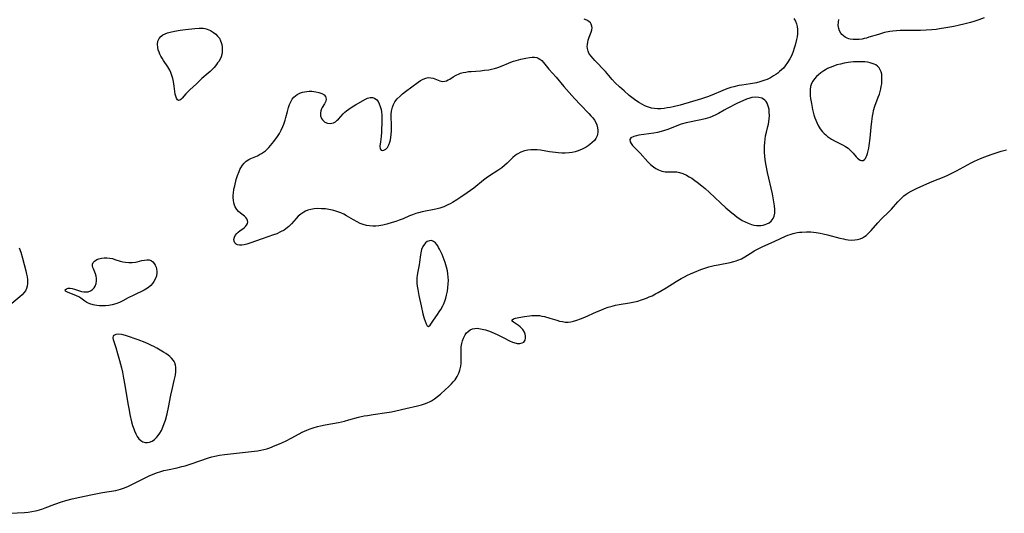
# Model space of a CAD drawing. Units: inches. Extents: x 2096229 to 2101540, y 244395 to 249804.
# Drawn here: x 2096850 to 2097061, y 246317 to 246423 of the extents above; entities that cross this region are included whole.
import ezdxf

# ---------------------------------------------------------------- set-up
doc = ezdxf.new("R2010")
doc.units = ezdxf.units.IN
doc.header["$MEASUREMENT"] = 0
doc.layers.add('c_30_T12S_R20E', color=77, linetype='Continuous')

msp = doc.modelspace()

# ---------------------------------------------------------------- linework, layer by layer
at = {"layer": 'c_30_T12S_R20E'}
for points in [[(2097015.74, 246423.67, 816), (2097016.1, 246423.09, 816), (2097016.34, 246422.55, 816), (2097016.49, 246421.97, 816), (2097016.56, 246421.35, 816), (2097016.56, 246420.71, 816), (2097016.53, 246420.38, 816), (2097016.46, 246419.78, 816), (2097016.35, 246419.18, 816), (2097016.06, 246417.95, 816), (2097015.87, 246417.28, 816), (2097015.65, 246416.62, 816), (2097015.33, 246415.82, 816), (2097014.92, 246415, 816), (2097014.44, 246414.21, 816), (2097013.92, 246413.5, 816), (2097013.52, 246413.05, 816), (2097013.1, 246412.63, 816), (2097012.72, 246412.29, 816), (2097012.33, 246411.98, 816), (2097011.87, 246411.65, 816), (2097011.41, 246411.35, 816), (2097010.73, 246410.96, 816), (2097010.03, 246410.62, 816), (2097009.55, 246410.42, 816), (2097009.13, 246410.27, 816), (2097008.44, 246410.07, 816), (2097007.74, 246409.9, 816), (2097006.5, 246409.67, 816), (2097004.62, 246409.39, 816), (2097003.97, 246409.28, 816), (2097002.89, 246409.04, 816), (2097002.24, 246408.86, 816), (2097001.61, 246408.65, 816), (2097001.05, 246408.44, 816), (2097000.49, 246408.21, 816), (2096998.16, 246407.19, 816), (2096997.26, 246406.84, 816), (2096995.91, 246406.42, 816), (2096991.34, 246405.11, 816), (2096989.87, 246404.74, 816), (2096989.22, 246404.6, 816), (2096988.57, 246404.47, 816), (2096987.95, 246404.39, 816), (2096987.23, 246404.32, 816), (2096986.53, 246404.31, 816), (2096985.83, 246404.36, 816), (2096985.2, 246404.46, 816), (2096984.32, 246404.72, 816), (2096983.8, 246404.94, 816), (2096983.3, 246405.2, 816), (2096982.47, 246405.68, 816), (2096981.57, 246406.3, 816), (2096980.99, 246406.73, 816), (2096980.43, 246407.18, 816), (2096979.34, 246408.12, 816), (2096978.37, 246409, 816), (2096977.44, 246409.88, 816), (2096976.78, 246410.59, 816), (2096975.34, 246412.27, 816), (2096973.02, 246414.69, 816), (2096972.65, 246415.1, 816), (2096972.17, 246415.66, 816), (2096971.78, 246416.24, 816), (2096971.58, 246416.7, 816), (2096971.45, 246417.21, 816), (2096971.42, 246417.67, 816), (2096971.44, 246418.13, 816), (2096971.52, 246418.59, 816), (2096971.61, 246419.02, 816), (2096971.81, 246419.65, 816), (2096972.24, 246420.74, 816), (2096972.39, 246421.23, 816), (2096972.46, 246421.66, 816), (2096972.42, 246422.06, 816), (2096972.27, 246422.47, 816), (2096972.08, 246422.73, 816), (2096971.73, 246423.03, 816), (2096971.29, 246423.29, 816), (2096970.75, 246423.54, 816)], [(2097056.67, 246423.82, 816), (2097055.5, 246423.39, 816), (2097054.39, 246423.04, 816), (2097053.69, 246422.84, 816), (2097052.27, 246422.47, 816), (2097051.33, 246422.25, 816), (2097050.09, 246421.98, 816), (2097048.42, 246421.66, 816), (2097047.08, 246421.43, 816), (2097046.36, 246421.33, 816), (2097045.37, 246421.22, 816), (2097044.21, 246421.15, 816), (2097042.96, 246421.12, 816), (2097040.17, 246421.14, 816), (2097039.36, 246421.13, 816), (2097038.57, 246421.1, 816), (2097037.8, 246421.05, 816), (2097037.04, 246420.97, 816), (2097036.38, 246420.87, 816), (2097035.25, 246420.64, 816), (2097034.59, 246420.47, 816), (2097033.94, 246420.28, 816), (2097031.9, 246419.64, 816), (2097031.34, 246419.48, 816), (2097030.87, 246419.37, 816), (2097030.41, 246419.27, 816), (2097029.8, 246419.19, 816), (2097029.14, 246419.16, 816), (2097028.5, 246419.18, 816), (2097027.89, 246419.27, 816), (2097027.56, 246419.35, 816), (2097027.25, 246419.45, 816), (2097026.8, 246419.67, 816), (2097026.4, 246419.94, 816), (2097026.11, 246420.22, 816), (2097025.86, 246420.54, 816), (2097025.6, 246421.01, 816), (2097025.41, 246421.52, 816), (2097025.3, 246422.17, 816), (2097025.33, 246422.88, 816), (2097025.46, 246423.49, 816)], [(2096847.43, 246317.46, 816), (2096850.58, 246317.63, 816), (2096851.38, 246317.71, 816), (2096852.16, 246317.83, 816), (2096852.95, 246317.98, 816), (2096853.28, 246318.07, 816), (2096854.28, 246318.36, 816), (2096855.05, 246318.63, 816), (2096857.1, 246319.41, 816), (2096858.53, 246319.92, 816), (2096859.49, 246320.22, 816), (2096860.8, 246320.57, 816), (2096862.44, 246320.96, 816), (2096864.81, 246321.45, 816), (2096867.36, 246321.93, 816), (2096870.18, 246322.39, 816), (2096870.7, 246322.5, 816), (2096871.21, 246322.64, 816), (2096872.02, 246322.92, 816), (2096872.92, 246323.31, 816), (2096873.9, 246323.77, 816), (2096876.92, 246325.29, 816), (2096877.52, 246325.57, 816), (2096878.05, 246325.81, 816), (2096878.93, 246326.15, 816), (2096879.82, 246326.44, 816), (2096880.49, 246326.63, 816), (2096881.31, 246326.81, 816), (2096883.35, 246327.22, 816), (2096884.39, 246327.48, 816), (2096885.11, 246327.68, 816), (2096886.38, 246328.08, 816), (2096890.1, 246329.35, 816), (2096890.78, 246329.56, 816), (2096891.46, 246329.75, 816), (2096892.48, 246329.96, 816), (2096893.51, 246330.11, 816), (2096900.61, 246330.88, 816), (2096901.32, 246330.99, 816), (2096901.96, 246331.14, 816), (2096902.58, 246331.31, 816), (2096903.25, 246331.54, 816), (2096904.41, 246332, 816), (2096905.37, 246332.41, 816), (2096906.63, 246332.97, 816), (2096907.95, 246333.63, 816), (2096910.19, 246334.85, 816), (2096910.7, 246335.1, 816), (2096911.22, 246335.34, 816), (2096911.89, 246335.59, 816), (2096912.58, 246335.82, 816), (2096913.49, 246336.08, 816), (2096914.12, 246336.23, 816), (2096915.13, 246336.45, 816), (2096917.97, 246336.98, 816), (2096919.3, 246337.25, 816), (2096920.25, 246337.5, 816), (2096922.29, 246338.07, 816), (2096923.53, 246338.35, 816), (2096924.2, 246338.48, 816), (2096925.46, 246338.68, 816), (2096928.4, 246339.08, 816), (2096929.39, 246339.26, 816), (2096930.28, 246339.45, 816), (2096932.44, 246339.97, 816), (2096934.94, 246340.54, 816), (2096935.81, 246340.76, 816), (2096936.65, 246341.01, 816), (2096937.18, 246341.22, 816), (2096937.57, 246341.41, 816), (2096937.94, 246341.61, 816), (2096938.6, 246342.04, 816), (2096939.24, 246342.51, 816), (2096939.92, 246343.06, 816), (2096940.98, 246344.01, 816), (2096941.62, 246344.62, 816), (2096942.23, 246345.24, 816), (2096942.64, 246345.68, 816), (2096943.02, 246346.13, 816), (2096943.49, 246346.8, 816), (2096943.87, 246347.56, 816), (2096944.08, 246348.16, 816), (2096944.22, 246348.78, 816), (2096944.26, 246349.06, 816), (2096944.33, 246349.65, 816), (2096944.36, 246350.24, 816), (2096944.36, 246350.76, 816), (2096944.32, 246352.49, 816), (2096944.36, 246353.21, 816), (2096944.47, 246353.94, 816), (2096944.63, 246354.52, 816), (2096944.84, 246355.08, 816), (2096945.2, 246355.76, 816), (2096945.5, 246356.17, 816), (2096945.85, 246356.52, 816), (2096946.3, 246356.84, 816), (2096946.8, 246357.06, 816), (2096947.29, 246357.16, 816), (2096947.8, 246357.18, 816), (2096948.14, 246357.15, 816), (2096948.83, 246357.02, 816), (2096949.55, 246356.83, 816), (2096950.18, 246356.62, 816), (2096950.76, 246356.41, 816), (2096952.21, 246355.79, 816), (2096953.51, 246355.16, 816), (2096954.7, 246354.52, 816), (2096955.34, 246354.22, 816), (2096955.62, 246354.11, 816), (2096956.35, 246353.94, 816), (2096956.95, 246353.92, 816), (2096957.47, 246354.03, 816), (2096957.77, 246354.22, 816), (2096958.06, 246354.61, 816), (2096958.18, 246355.06, 816), (2096958.17, 246355.57, 816), (2096958.09, 246355.95, 816), (2096957.94, 246356.33, 816), (2096957.58, 246356.9, 816), (2096957.3, 246357.21, 816), (2096956.99, 246357.5, 816), (2096956.67, 246357.75, 816), (2096955.6, 246358.48, 816), (2096955.32, 246358.72, 816), (2096955.28, 246359.02, 816), (2096955.59, 246359.23, 816), (2096956.03, 246359.37, 816), (2096956.7, 246359.51, 816), (2096957.95, 246359.71, 816), (2096959.02, 246359.85, 816), (2096959.5, 246359.89, 816), (2096959.98, 246359.92, 816), (2096960.55, 246359.93, 816), (2096961.13, 246359.89, 816), (2096961.67, 246359.81, 816), (2096962.21, 246359.7, 816), (2096963.4, 246359.38, 816), (2096964.9, 246358.9, 816), (2096965.49, 246358.73, 816), (2096966.09, 246358.6, 816), (2096966.69, 246358.52, 816), (2096967.3, 246358.51, 816), (2096967.88, 246358.56, 816), (2096968.45, 246358.68, 816), (2096969.2, 246358.91, 816), (2096969.96, 246359.21, 816), (2096970.88, 246359.6, 816), (2096973.42, 246360.72, 816), (2096974.3, 246361.08, 816), (2096975.09, 246361.4, 816), (2096975.89, 246361.68, 816), (2096976.75, 246361.93, 816), (2096977.51, 246362.11, 816), (2096978.27, 246362.26, 816), (2096980.5, 246362.64, 816), (2096981.2, 246362.77, 816), (2096981.9, 246362.93, 816), (2096982.3, 246363.03, 816), (2096983.08, 246363.26, 816), (2096984.13, 246363.64, 816), (2096984.73, 246363.9, 816), (2096985.33, 246364.18, 816), (2096986.09, 246364.57, 816), (2096986.66, 246364.88, 816), (2096988.35, 246365.88, 816), (2096990.53, 246367.24, 816), (2096991.57, 246367.86, 816), (2096992.27, 246368.24, 816), (2096992.92, 246368.57, 816), (2096993.58, 246368.88, 816), (2096994.44, 246369.24, 816), (2096995.77, 246369.77, 816), (2096996.64, 246370.09, 816), (2096997.54, 246370.37, 816), (2096998.69, 246370.66, 816), (2096999.51, 246370.83, 816), (2097002.11, 246371.3, 816), (2097002.92, 246371.5, 816), (2097003.4, 246371.65, 816), (2097003.77, 246371.79, 816), (2097004.51, 246372.12, 816), (2097005.23, 246372.51, 816), (2097006.96, 246373.58, 816), (2097007.28, 246373.77, 816), (2097008.1, 246374.21, 816), (2097008.96, 246374.63, 816), (2097011.71, 246375.88, 816), (2097013.96, 246376.95, 816), (2097014.45, 246377.16, 816), (2097014.95, 246377.34, 816), (2097015.6, 246377.54, 816), (2097016.49, 246377.72, 816), (2097016.99, 246377.79, 816), (2097017.5, 246377.84, 816), (2097018.46, 246377.88, 816), (2097019.42, 246377.85, 816), (2097020.01, 246377.81, 816), (2097020.6, 246377.74, 816), (2097021.39, 246377.61, 816), (2097022.04, 246377.49, 816), (2097022.99, 246377.26, 816), (2097025.68, 246376.53, 816), (2097026.43, 246376.35, 816), (2097026.93, 246376.25, 816), (2097027.42, 246376.18, 816), (2097028.06, 246376.12, 816), (2097028.87, 246376.14, 816), (2097029.45, 246376.22, 816), (2097029.99, 246376.37, 816), (2097030.49, 246376.58, 816), (2097030.95, 246376.87, 816), (2097031.29, 246377.13, 816), (2097031.63, 246377.43, 816), (2097032, 246377.8, 816), (2097032.37, 246378.2, 816), (2097033.82, 246379.85, 816), (2097034.62, 246380.66, 816), (2097036.18, 246382.19, 816), (2097036.72, 246382.75, 816), (2097038.12, 246384.31, 816), (2097038.74, 246384.97, 816), (2097039.4, 246385.58, 816), (2097039.88, 246385.95, 816), (2097040.33, 246386.25, 816), (2097040.98, 246386.62, 816), (2097041.66, 246386.96, 816), (2097042.4, 246387.3, 816), (2097045.47, 246388.67, 816), (2097048.04, 246389.69, 816), (2097048.82, 246390.03, 816), (2097049.44, 246390.32, 816), (2097050.72, 246390.99, 816), (2097053.82, 246392.67, 816), (2097054.56, 246393.04, 816), (2097055.21, 246393.34, 816), (2097055.87, 246393.62, 816), (2097056.77, 246393.97, 816), (2097058.11, 246394.46, 816), (2097058.99, 246394.76, 816), (2097060.3, 246395.17, 816), (2097061.41, 246395.48, 816)], [(2096849.44, 246374.44, 816), (2096849.76, 246373.55, 816), (2096850.15, 246372.22, 816), (2096850.85, 246369.54, 816), (2096851.02, 246368.81, 816), (2096851.12, 246368.24, 816), (2096851.2, 246367.68, 816), (2096851.24, 246367.13, 816), (2096851.23, 246366.79, 816), (2096851.17, 246366.23, 816), (2096851.03, 246365.69, 816), (2096850.79, 246365.22, 816), (2096850.47, 246364.78, 816), (2096850.06, 246364.34, 816), (2096849.59, 246363.9, 816), (2096847.84, 246362.47, 816)]]:
    msp.add_polyline3d(points, dxfattribs=at)
for points in [[(2096883.64, 246406.07, 816), (2096883.41, 246406.24, 816), (2096883.22, 246406.57, 816), (2096883.06, 246407.02, 816), (2096882.96, 246407.44, 816), (2096882.87, 246407.98, 816), (2096882.72, 246409.13, 816), (2096882.56, 246410.17, 816), (2096882.41, 246410.83, 816), (2096882.22, 246411.48, 816), (2096881.99, 246412.12, 816), (2096881.78, 246412.58, 816), (2096881.39, 246413.27, 816), (2096880.43, 246414.7, 816), (2096880.13, 246415.14, 816), (2096879.87, 246415.59, 816), (2096879.65, 246416.01, 816), (2096879.47, 246416.44, 816), (2096879.3, 246416.94, 816), (2096879.19, 246417.43, 816), (2096879.13, 246418.15, 816), (2096879.22, 246418.81, 816), (2096879.47, 246419.36, 816), (2096879.87, 246419.83, 816), (2096880.29, 246420.15, 816), (2096880.79, 246420.41, 816), (2096881.29, 246420.6, 816), (2096881.84, 246420.77, 816), (2096882.76, 246420.97, 816), (2096883.98, 246421.17, 816), (2096885.17, 246421.33, 816), (2096887.14, 246421.54, 816), (2096888.05, 246421.6, 816), (2096888.92, 246421.58, 816), (2096889.31, 246421.52, 816), (2096889.77, 246421.41, 816), (2096890.51, 246421.12, 816), (2096891.19, 246420.7, 816), (2096891.65, 246420.33, 816), (2096892.05, 246419.92, 816), (2096892.42, 246419.43, 816), (2096892.69, 246418.92, 816), (2096892.84, 246418.5, 816), (2096892.95, 246418.07, 816), (2096893.02, 246417.6, 816), (2096893.05, 246417.13, 816), (2096893.02, 246416.45, 816), (2096892.94, 246415.95, 816), (2096892.79, 246415.45, 816), (2096892.57, 246414.96, 816), (2096892.29, 246414.48, 816), (2096892.05, 246414.13, 816), (2096891.79, 246413.77, 816), (2096891.29, 246413.18, 816), (2096890.87, 246412.73, 816), (2096890.43, 246412.3, 816), (2096890.01, 246411.93, 816), (2096888.69, 246410.8, 816), (2096887.49, 246409.67, 816), (2096886.09, 246408.39, 816), (2096885.64, 246407.95, 816), (2096885.24, 246407.52, 816), (2096884.47, 246406.61, 816), (2096884.18, 246406.31, 816), (2096883.92, 246406.12, 816)], [(2096925.38, 246379.09, 816), (2096924.69, 246379.14, 816), (2096924, 246379.26, 816), (2096923.31, 246379.45, 816), (2096922.66, 246379.7, 816), (2096922.03, 246380, 816), (2096921.23, 246380.44, 816), (2096919.7, 246381.35, 816), (2096919.14, 246381.65, 816), (2096918.47, 246381.96, 816), (2096917.61, 246382.28, 816), (2096916.73, 246382.52, 816), (2096916.29, 246382.62, 816), (2096915.21, 246382.79, 816), (2096914.36, 246382.85, 816), (2096913.53, 246382.86, 816), (2096912.76, 246382.8, 816), (2096912.09, 246382.69, 816), (2096911.44, 246382.52, 816), (2096910.94, 246382.32, 816), (2096910.54, 246382.12, 816), (2096909.93, 246381.71, 816), (2096909.36, 246381.22, 816), (2096908.89, 246380.73, 816), (2096907.9, 246379.63, 816), (2096907.33, 246379.06, 816), (2096906.7, 246378.53, 816), (2096906.33, 246378.27, 816), (2096905.58, 246377.85, 816), (2096904.78, 246377.48, 816), (2096904.07, 246377.21, 816), (2096901.6, 246376.4, 816), (2096898.97, 246375.45, 816), (2096898.3, 246375.24, 816), (2096897.77, 246375.12, 816), (2096897.23, 246375.04, 816), (2096896.74, 246375.03, 816), (2096896.33, 246375.08, 816), (2096896.03, 246375.21, 816), (2096895.73, 246375.53, 816), (2096895.6, 246375.85, 816), (2096895.56, 246376.22, 816), (2096895.66, 246376.74, 816), (2096895.83, 246377.08, 816), (2096896.16, 246377.51, 816), (2096896.48, 246377.81, 816), (2096896.84, 246378.09, 816), (2096897.74, 246378.76, 816), (2096898.04, 246379.02, 816), (2096898.28, 246379.3, 816), (2096898.46, 246379.64, 816), (2096898.53, 246379.99, 816), (2096898.47, 246380.35, 816), (2096898.3, 246380.69, 816), (2096898.07, 246380.96, 816), (2096897.79, 246381.22, 816), (2096896.94, 246381.9, 816), (2096896.55, 246382.26, 816), (2096896.19, 246382.66, 816), (2096895.82, 246383.23, 816), (2096895.65, 246383.64, 816), (2096895.52, 246384.1, 816), (2096895.43, 246384.65, 816), (2096895.4, 246385.21, 816), (2096895.4, 246385.79, 816), (2096895.43, 246386.17, 816), (2096895.56, 246387.03, 816), (2096895.71, 246387.73, 816), (2096896.06, 246389.11, 816), (2096896.33, 246389.99, 816), (2096896.64, 246390.84, 816), (2096896.82, 246391.25, 816), (2096897.03, 246391.65, 816), (2096897.36, 246392.16, 816), (2096897.74, 246392.63, 816), (2096898.21, 246393.04, 816), (2096898.74, 246393.39, 816), (2096899.17, 246393.61, 816), (2096900.59, 246394.23, 816), (2096901.06, 246394.46, 816), (2096901.49, 246394.69, 816), (2096901.9, 246394.96, 816), (2096902.34, 246395.3, 816), (2096902.74, 246395.68, 816), (2096903.05, 246396.01, 816), (2096903.73, 246396.83, 816), (2096904.11, 246397.31, 816), (2096904.87, 246398.33, 816), (2096905.31, 246398.99, 816), (2096905.71, 246399.68, 816), (2096906.08, 246400.51, 816), (2096906.26, 246400.97, 816), (2096906.54, 246401.82, 816), (2096906.71, 246402.45, 816), (2096907.02, 246403.7, 816), (2096907.27, 246404.6, 816), (2096907.49, 246405.23, 816), (2096907.75, 246405.82, 816), (2096908.07, 246406.36, 816), (2096908.42, 246406.77, 816), (2096909.14, 246407.35, 816), (2096909.86, 246407.71, 816), (2096910.27, 246407.85, 816), (2096910.69, 246407.95, 816), (2096911.19, 246408.03, 816), (2096911.69, 246408.07, 816), (2096912.28, 246408.07, 816), (2096912.73, 246408.03, 816), (2096913.17, 246407.96, 816), (2096913.8, 246407.81, 816), (2096914.41, 246407.57, 816), (2096914.9, 246407.27, 816), (2096915.19, 246406.95, 816), (2096915.36, 246406.34, 816), (2096915.29, 246405.94, 816), (2096915.16, 246405.65, 816), (2096914.99, 246405.36, 816), (2096914.48, 246404.57, 816), (2096914.33, 246404.28, 816), (2096914.19, 246403.86, 816), (2096914.11, 246403.39, 816), (2096914.16, 246402.78, 816), (2096914.37, 246402.22, 816), (2096914.56, 246401.92, 816), (2096915.07, 246401.46, 816), (2096915.63, 246401.21, 816), (2096916.25, 246401.15, 816), (2096916.58, 246401.2, 816), (2096916.91, 246401.3, 816), (2096917.34, 246401.52, 816), (2096917.75, 246401.83, 816), (2096918.03, 246402.09, 816), (2096919.03, 246403.2, 816), (2096919.39, 246403.57, 816), (2096919.72, 246403.86, 816), (2096920.23, 246404.25, 816), (2096920.92, 246404.7, 816), (2096921.64, 246405.13, 816), (2096923.81, 246406.34, 816), (2096924.26, 246406.55, 816), (2096924.8, 246406.72, 816), (2096925.29, 246406.75, 816), (2096925.74, 246406.61, 816), (2096926.21, 246406.24, 816), (2096926.5, 246405.84, 816), (2096926.74, 246405.36, 816), (2096926.96, 246404.78, 816), (2096927.13, 246404.16, 816), (2096927.23, 246403.61, 816), (2096927.29, 246402.93, 816), (2096927.3, 246402.23, 816), (2096927.3, 246401.06, 816), (2096927.27, 246400.01, 816), (2096927.23, 246399.26, 816), (2096927.16, 246398.32, 816), (2096927.04, 246397.23, 816), (2096926.91, 246396.25, 816), (2096926.94, 246395.71, 816), (2096927.17, 246395.44, 816), (2096927.44, 246395.36, 816), (2096927.76, 246395.4, 816), (2096928.18, 246395.63, 816), (2096928.5, 246395.97, 816), (2096928.68, 246396.25, 816), (2096928.83, 246396.58, 816), (2096929.03, 246397.12, 816), (2096929.16, 246397.63, 816), (2096929.25, 246398.17, 816), (2096929.32, 246398.79, 816), (2096929.37, 246399.59, 816), (2096929.37, 246400.25, 816), (2096929.36, 246400.92, 816), (2096929.3, 246402.51, 816), (2096929.31, 246403.16, 816), (2096929.36, 246403.78, 816), (2096929.42, 246404.08, 816), (2096929.58, 246404.68, 816), (2096929.8, 246405.24, 816), (2096930.09, 246405.77, 816), (2096930.61, 246406.43, 816), (2096931.22, 246407.03, 816), (2096931.74, 246407.48, 816), (2096932.42, 246408, 816), (2096935.09, 246409.99, 816), (2096935.63, 246410.35, 816), (2096936.16, 246410.64, 816), (2096936.72, 246410.87, 816), (2096937.27, 246410.98, 816), (2096937.82, 246410.96, 816), (2096938.36, 246410.84, 816), (2096939.73, 246410.31, 816), (2096940.08, 246410.22, 816), (2096940.43, 246410.18, 816), (2096940.82, 246410.21, 816), (2096941.2, 246410.31, 816), (2096941.56, 246410.48, 816), (2096941.92, 246410.68, 816), (2096942.63, 246411.14, 816), (2096943.25, 246411.51, 816), (2096943.94, 246411.83, 816), (2096944.21, 246411.93, 816), (2096944.76, 246412.08, 816), (2096945.34, 246412.19, 816), (2096945.93, 246412.27, 816), (2096946.5, 246412.33, 816), (2096948.49, 246412.48, 816), (2096949.36, 246412.56, 816), (2096950.25, 246412.69, 816), (2096950.86, 246412.81, 816), (2096951.47, 246412.95, 816), (2096952.18, 246413.17, 816), (2096953.11, 246413.52, 816), (2096954.49, 246414.1, 816), (2096955.03, 246414.31, 816), (2096955.58, 246414.5, 816), (2096956.14, 246414.67, 816), (2096957.14, 246414.93, 816), (2096958.23, 246415.16, 816), (2096959.03, 246415.29, 816), (2096959.59, 246415.35, 816), (2096960.11, 246415.36, 816), (2096960.56, 246415.29, 816), (2096960.9, 246415.17, 816), (2096961.24, 246414.97, 816), (2096961.64, 246414.63, 816), (2096962.02, 246414.21, 816), (2096963.19, 246412.82, 816), (2096964.71, 246411.1, 816), (2096966.42, 246409.09, 816), (2096968.69, 246406.51, 816), (2096969.95, 246405.14, 816), (2096971.75, 246403.29, 816), (2096972.19, 246402.81, 816), (2096972.6, 246402.33, 816), (2096972.96, 246401.84, 816), (2096973.3, 246401.23, 816), (2096973.47, 246400.83, 816), (2096973.64, 246400.2, 816), (2096973.7, 246399.73, 816), (2096973.69, 246399.25, 816), (2096973.64, 246398.86, 816), (2096973.53, 246398.48, 816), (2096973.26, 246397.94, 816), (2096972.94, 246397.5, 816), (2096972.49, 246397.04, 816), (2096971.99, 246396.62, 816), (2096971.58, 246396.33, 816), (2096971.15, 246396.06, 816), (2096970.29, 246395.61, 816), (2096969.46, 246395.28, 816), (2096968.82, 246395.09, 816), (2096968.17, 246394.94, 816), (2096967.53, 246394.84, 816), (2096966.69, 246394.78, 816), (2096965.94, 246394.78, 816), (2096965.19, 246394.82, 816), (2096964.6, 246394.88, 816), (2096963.29, 246395.08, 816), (2096961.36, 246395.4, 816), (2096960.65, 246395.47, 816), (2096959.95, 246395.49, 816), (2096959.27, 246395.46, 816), (2096958.62, 246395.38, 816), (2096957.92, 246395.24, 816), (2096957.13, 246394.96, 816), (2096956.39, 246394.58, 816), (2096955.92, 246394.24, 816), (2096955.47, 246393.85, 816), (2096954.22, 246392.61, 816), (2096953.65, 246392.1, 816), (2096953.05, 246391.62, 816), (2096952.21, 246391.03, 816), (2096950.46, 246389.92, 816), (2096949.7, 246389.39, 816), (2096949.12, 246388.95, 816), (2096947.04, 246387.29, 816), (2096945.63, 246386.23, 816), (2096944.3, 246385.31, 816), (2096943.42, 246384.74, 816), (2096942.5, 246384.19, 816), (2096942, 246383.91, 816), (2096941.49, 246383.65, 816), (2096941.05, 246383.45, 816), (2096940.61, 246383.27, 816), (2096939.78, 246383, 816), (2096938.87, 246382.77, 816), (2096935.99, 246382.17, 816), (2096935.18, 246381.97, 816), (2096934.58, 246381.8, 816), (2096933.89, 246381.56, 816), (2096933.22, 246381.3, 816), (2096931.88, 246380.71, 816), (2096931.05, 246380.37, 816), (2096930.31, 246380.1, 816), (2096929.56, 246379.87, 816), (2096928.41, 246379.56, 816), (2096927.52, 246379.35, 816), (2096926.63, 246379.19, 816), (2096926, 246379.12, 816)], [(2097031.97, 246396.45, 814), (2097032.15, 246398, 814), (2097032.37, 246400.37, 814), (2097032.5, 246401.6, 814), (2097032.66, 246402.74, 814), (2097032.77, 246403.34, 814), (2097032.9, 246403.93, 814), (2097033.18, 246404.87, 814), (2097033.91, 246406.79, 814), (2097034.15, 246407.47, 814), (2097034.31, 246408.02, 814), (2097034.44, 246408.58, 814), (2097034.54, 246409.06, 814), (2097034.63, 246409.66, 814), (2097034.69, 246410.25, 814), (2097034.7, 246410.84, 814), (2097034.67, 246411.4, 814), (2097034.63, 246411.73, 814), (2097034.51, 246412.22, 814), (2097034.33, 246412.68, 814), (2097034.06, 246413.1, 814), (2097033.71, 246413.46, 814), (2097033.38, 246413.7, 814), (2097033, 246413.89, 814), (2097032.59, 246414.04, 814), (2097032.16, 246414.16, 814), (2097031.58, 246414.28, 814), (2097031, 246414.35, 814), (2097030.39, 246414.39, 814), (2097029.86, 246414.4, 814), (2097029.33, 246414.39, 814), (2097028.57, 246414.35, 814), (2097028.01, 246414.29, 814), (2097027.46, 246414.23, 814), (2097026.6, 246414.08, 814), (2097025.8, 246413.91, 814), (2097025.02, 246413.7, 814), (2097024.12, 246413.41, 814), (2097023.56, 246413.18, 814), (2097023.02, 246412.92, 814), (2097022.6, 246412.69, 814), (2097022.2, 246412.44, 814), (2097021.55, 246411.99, 814), (2097021.07, 246411.61, 814), (2097020.63, 246411.2, 814), (2097020.2, 246410.74, 814), (2097019.83, 246410.25, 814), (2097019.55, 246409.72, 814), (2097019.35, 246409.08, 814), (2097019.27, 246408.44, 814), (2097019.26, 246407.77, 814), (2097019.29, 246407.09, 814), (2097019.35, 246406.54, 814), (2097019.53, 246405.44, 814), (2097019.8, 246404.17, 814), (2097020.1, 246403, 814), (2097020.31, 246402.36, 814), (2097020.48, 246401.86, 814), (2097020.68, 246401.37, 814), (2097021.01, 246400.7, 814), (2097021.43, 246400.01, 814), (2097021.92, 246399.38, 814), (2097022.27, 246399.01, 814), (2097022.64, 246398.69, 814), (2097023.01, 246398.38, 814), (2097023.42, 246398.08, 814), (2097023.84, 246397.8, 814), (2097024.53, 246397.39, 814), (2097024.94, 246397.18, 814), (2097026.24, 246396.57, 814), (2097026.86, 246396.22, 814), (2097027.42, 246395.81, 814), (2097027.94, 246395.34, 814), (2097028.49, 246394.76, 814), (2097029.15, 246394.01, 814), (2097029.47, 246393.68, 814), (2097029.73, 246393.45, 814), (2097029.98, 246393.29, 814), (2097030.32, 246393.18, 814), (2097030.64, 246393.21, 814), (2097030.92, 246393.38, 814), (2097031.14, 246393.63, 814), (2097031.32, 246393.95, 814), (2097031.46, 246394.25, 814), (2097031.61, 246394.73, 814), (2097031.75, 246395.25, 814), (2097031.87, 246395.83, 814)], [(2097011.58, 246381.24, 814), (2097011.69, 246381.92, 814), (2097011.69, 246382.67, 814), (2097011.63, 246383.46, 814), (2097011.51, 246384.29, 814), (2097011.17, 246386.02, 814), (2097010.12, 246390.64, 814), (2097009.82, 246392.1, 814), (2097009.64, 246393.34, 814), (2097009.55, 246394.14, 814), (2097009.5, 246394.95, 814), (2097009.48, 246395.53, 814), (2097009.49, 246396.29, 814), (2097009.53, 246397.04, 814), (2097009.61, 246397.78, 814), (2097009.72, 246398.47, 814), (2097009.9, 246399.28, 814), (2097010.21, 246400.47, 814), (2097010.32, 246400.99, 814), (2097010.42, 246401.51, 814), (2097010.49, 246402.14, 814), (2097010.52, 246402.77, 814), (2097010.5, 246403.56, 814), (2097010.44, 246404.15, 814), (2097010.35, 246404.65, 814), (2097010.21, 246405.11, 814), (2097010.04, 246405.51, 814), (2097009.83, 246405.87, 814), (2097009.56, 246406.17, 814), (2097009.29, 246406.38, 814), (2097008.92, 246406.56, 814), (2097008.25, 246406.73, 814), (2097007.52, 246406.78, 814), (2097006.75, 246406.69, 814), (2097006.31, 246406.59, 814), (2097005.58, 246406.34, 814), (2097004.83, 246406.03, 814), (2097003.64, 246405.48, 814), (2097001.49, 246404.36, 814), (2097000.82, 246404, 814), (2096999.59, 246403.28, 814), (2096999, 246402.97, 814), (2096998.25, 246402.64, 814), (2096997.75, 246402.45, 814), (2096997.24, 246402.28, 814), (2096996.71, 246402.13, 814), (2096995.82, 246401.92, 814), (2096992.62, 246401.25, 814), (2096991.56, 246400.97, 814), (2096990.64, 246400.65, 814), (2096988.69, 246399.86, 814), (2096988.03, 246399.63, 814), (2096987.28, 246399.41, 814), (2096986.51, 246399.22, 814), (2096985.74, 246399.07, 814), (2096984.65, 246398.89, 814), (2096982.48, 246398.6, 814), (2096982.01, 246398.52, 814), (2096981.38, 246398.36, 814), (2096980.8, 246398.06, 814), (2096980.55, 246397.67, 814), (2096980.6, 246397.2, 814), (2096980.81, 246396.83, 814), (2096981.13, 246396.45, 814), (2096982.74, 246394.8, 814), (2096984.42, 246392.93, 814), (2096985.01, 246392.34, 814), (2096985.64, 246391.83, 814), (2096986.15, 246391.49, 814), (2096986.68, 246391.21, 814), (2096987.07, 246391.05, 814), (2096987.46, 246390.91, 814), (2096988.17, 246390.77, 814), (2096988.88, 246390.73, 814), (2096990.13, 246390.75, 814), (2096990.66, 246390.73, 814), (2096991.21, 246390.64, 814), (2096991.96, 246390.4, 814), (2096992.71, 246390.04, 814), (2096993.28, 246389.72, 814), (2096993.86, 246389.37, 814), (2096994.5, 246388.93, 814), (2096995.02, 246388.55, 814), (2096996.03, 246387.74, 814), (2096996.71, 246387.16, 814), (2096997.63, 246386.34, 814), (2097001.2, 246383.06, 814), (2097002.45, 246381.97, 814), (2097003.04, 246381.5, 814), (2097003.63, 246381.05, 814), (2097004.14, 246380.69, 814), (2097004.67, 246380.35, 814), (2097005.29, 246380.01, 814), (2097005.93, 246379.72, 814), (2097006.68, 246379.46, 814), (2097007.21, 246379.34, 814), (2097007.74, 246379.27, 814), (2097008.14, 246379.25, 814), (2097008.69, 246379.26, 814), (2097009.22, 246379.34, 814), (2097009.6, 246379.44, 814), (2097009.97, 246379.58, 814), (2097010.47, 246379.84, 814), (2097010.91, 246380.17, 814), (2097011.36, 246380.72, 814)], [(2096939.26, 246360.16, 814), (2096939.64, 246360.69, 814), (2096940, 246361.24, 814), (2096940.4, 246361.97, 814), (2096940.56, 246362.32, 814), (2096940.82, 246362.98, 814), (2096941.02, 246363.61, 814), (2096941.2, 246364.27, 814), (2096941.39, 246365.17, 814), (2096941.49, 246365.86, 814), (2096941.58, 246366.75, 814), (2096941.61, 246367.46, 814), (2096941.58, 246368.18, 814), (2096941.51, 246368.85, 814), (2096941.39, 246369.52, 814), (2096941.2, 246370.31, 814), (2096940.91, 246371.27, 814), (2096940.46, 246372.47, 814), (2096940.23, 246373.01, 814), (2096939.7, 246374.15, 814), (2096939.5, 246374.55, 814), (2096939.3, 246374.91, 814), (2096939.07, 246375.25, 814), (2096938.82, 246375.54, 814), (2096938.4, 246375.84, 814), (2096937.95, 246375.99, 814), (2096937.52, 246375.98, 814), (2096937.06, 246375.79, 814), (2096936.69, 246375.51, 814), (2096936.45, 246375.25, 814), (2096936.11, 246374.73, 814), (2096935.84, 246374.12, 814), (2096935.66, 246373.4, 814), (2096935.59, 246372.98, 814), (2096935.42, 246371.39, 814), (2096935.32, 246370.79, 814), (2096935.02, 246369.39, 814), (2096934.88, 246368.58, 814), (2096934.82, 246368.01, 814), (2096934.81, 246367.68, 814), (2096934.85, 246366.85, 814), (2096934.92, 246366.19, 814), (2096935.03, 246365.52, 814), (2096935.28, 246364.19, 814), (2096935.75, 246361.98, 814), (2096936.14, 246360.28, 814), (2096936.41, 246359.28, 814), (2096936.59, 246358.7, 814), (2096936.8, 246358.15, 814), (2096937.02, 246357.74, 814), (2096937.33, 246357.58, 814), (2096937.72, 246357.85, 814), (2096938.41, 246358.93, 814)], [(2096878.93, 246368.47, 816), (2096878.72, 246367.84, 816), (2096878.38, 246367.24, 816), (2096878.07, 246366.79, 816), (2096877.71, 246366.37, 816), (2096877.27, 246365.98, 816), (2096876.97, 246365.76, 816), (2096876.27, 246365.35, 816), (2096874.03, 246364.31, 816), (2096872.83, 246363.7, 816), (2096871.68, 246363.07, 816), (2096871, 246362.74, 816), (2096870.17, 246362.44, 816), (2096869.43, 246362.24, 816), (2096868.67, 246362.1, 816), (2096867.97, 246362.03, 816), (2096867.33, 246362, 816), (2096866.7, 246362.01, 816), (2096866.09, 246362.06, 816), (2096865.68, 246362.13, 816), (2096865.32, 246362.2, 816), (2096864.62, 246362.42, 816), (2096864, 246362.71, 816), (2096863.52, 246363.03, 816), (2096862.66, 246363.65, 816), (2096862.24, 246363.92, 816), (2096861.76, 246364.17, 816), (2096861.25, 246364.38, 816), (2096860.29, 246364.69, 816), (2096859.78, 246364.9, 816), (2096859.41, 246365.13, 816), (2096859.29, 246365.4, 816), (2096859.57, 246365.66, 816), (2096859.96, 246365.76, 816), (2096860.37, 246365.76, 816), (2096860.82, 246365.69, 816), (2096861.35, 246365.55, 816), (2096862.8, 246365.11, 816), (2096863.29, 246365.01, 816), (2096863.76, 246364.97, 816), (2096864.27, 246365.02, 816), (2096864.74, 246365.19, 816), (2096865.19, 246365.48, 816), (2096865.52, 246365.85, 816), (2096865.75, 246366.25, 816), (2096865.95, 246366.79, 816), (2096866.06, 246367.4, 816), (2096866.06, 246367.92, 816), (2096865.98, 246368.4, 816), (2096865.83, 246368.86, 816), (2096865.37, 246369.92, 816), (2096865.25, 246370.23, 816), (2096865.18, 246370.6, 816), (2096865.2, 246370.96, 816), (2096865.34, 246371.29, 816), (2096865.58, 246371.58, 816), (2096865.81, 246371.76, 816), (2096866.09, 246371.92, 816), (2096866.57, 246372.1, 816), (2096867.13, 246372.23, 816), (2096867.7, 246372.3, 816), (2096868.28, 246372.3, 816), (2096868.89, 246372.24, 816), (2096869.49, 246372.13, 816), (2096870.01, 246371.98, 816), (2096871.14, 246371.6, 816), (2096871.73, 246371.44, 816), (2096872.25, 246371.35, 816), (2096872.98, 246371.3, 816), (2096873.72, 246371.31, 816), (2096874.39, 246371.38, 816), (2096874.77, 246371.46, 816), (2096875.79, 246371.71, 816), (2096876.33, 246371.83, 816), (2096876.84, 246371.89, 816), (2096877.32, 246371.86, 816), (2096877.78, 246371.71, 816), (2096878.17, 246371.44, 816), (2096878.45, 246371.1, 816), (2096878.67, 246370.7, 816), (2096878.83, 246370.28, 816), (2096878.94, 246369.84, 816), (2096878.99, 246369.47, 816), (2096879.01, 246369.09, 816)], [(2096878.89, 246333.71, 814), (2096879.26, 246334.15, 814), (2096879.61, 246334.63, 814), (2096879.97, 246335.25, 814), (2096880.31, 246335.97, 814), (2096880.6, 246336.71, 814), (2096880.85, 246337.48, 814), (2096881.19, 246338.81, 814), (2096881.48, 246340.14, 814), (2096882.02, 246342.79, 814), (2096882.3, 246344.06, 814), (2096882.74, 246345.96, 814), (2096882.97, 246347.1, 814), (2096883.06, 246347.9, 814), (2096883.09, 246348.43, 814), (2096883.07, 246348.84, 814), (2096883.01, 246349.24, 814), (2096882.83, 246349.79, 814), (2096882.7, 246350.04, 814), (2096882.55, 246350.28, 814), (2096882.14, 246350.77, 814), (2096881.8, 246351.09, 814), (2096881.42, 246351.39, 814), (2096880.93, 246351.74, 814), (2096880.41, 246352.07, 814), (2096879.03, 246352.88, 814), (2096878.48, 246353.19, 814), (2096877.74, 246353.57, 814), (2096877.31, 246353.77, 814), (2096876.46, 246354.14, 814), (2096874.98, 246354.7, 814), (2096872.49, 246355.55, 814), (2096871.77, 246355.76, 814), (2096871.38, 246355.84, 814), (2096870.73, 246355.9, 814), (2096870.18, 246355.86, 814), (2096869.65, 246355.56, 814), (2096869.52, 246355.16, 814), (2096869.59, 246354.75, 814), (2096870.17, 246353.03, 814), (2096870.57, 246351.74, 814), (2096871, 246350.26, 814), (2096871.4, 246348.7, 814), (2096871.62, 246347.74, 814), (2096871.87, 246346.48, 814), (2096872.13, 246345, 814), (2096872.76, 246341.03, 814), (2096873.02, 246339.6, 814), (2096873.21, 246338.64, 814), (2096873.58, 246337.07, 814), (2096873.79, 246336.32, 814), (2096874.03, 246335.6, 814), (2096874.2, 246335.13, 814), (2096874.48, 246334.51, 814), (2096874.79, 246333.94, 814), (2096875.14, 246333.46, 814), (2096875.55, 246333.07, 814), (2096876, 246332.82, 814), (2096876.49, 246332.68, 814), (2096877, 246332.66, 814), (2096877.42, 246332.73, 814), (2096878, 246332.97, 814), (2096878.46, 246333.3, 814)]]:
    msp.add_polyline3d(points, close=True, dxfattribs=at)

doc.saveas('drawing.dxf')
